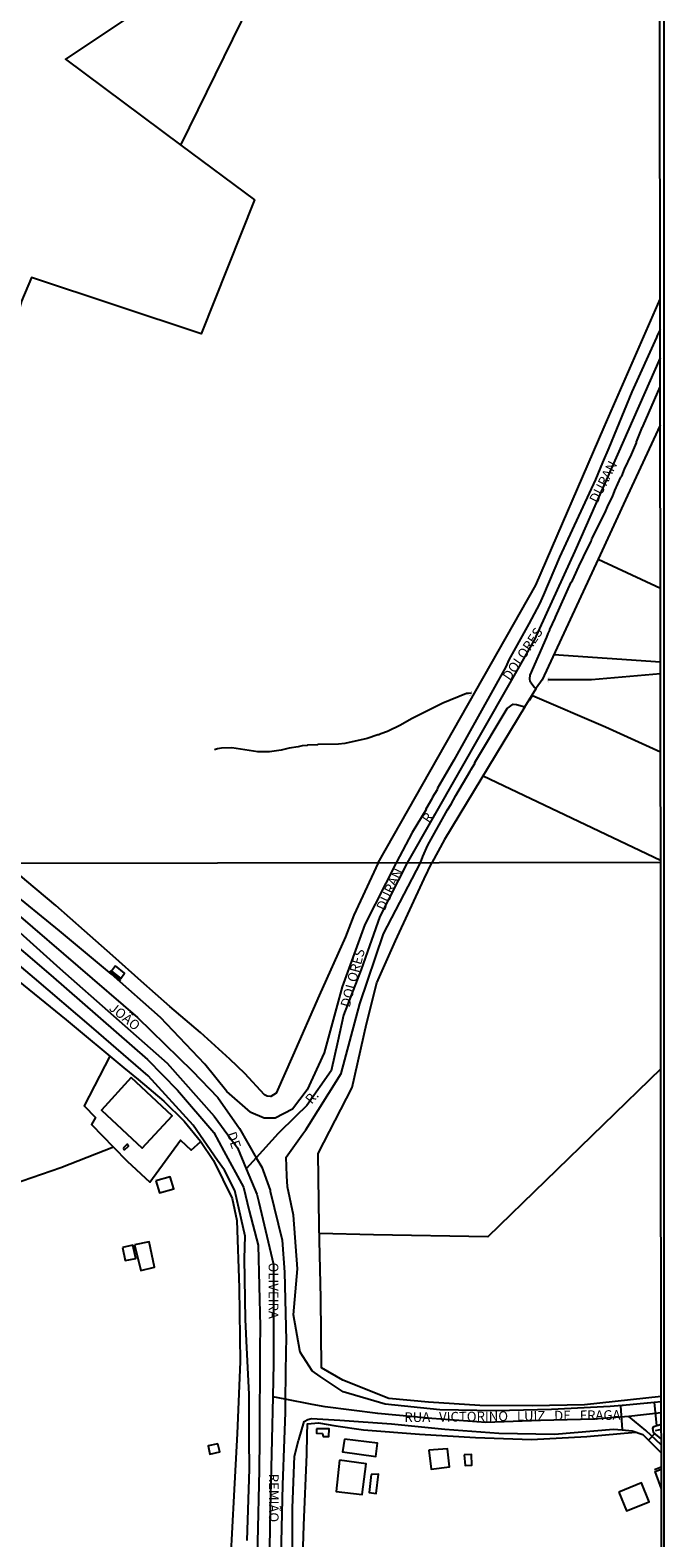
# Model space of a CAD drawing. Units: millimetres. Extents: x 185537 to 187951, y 1668743 to 1671518.
# Drawn here: x 187787 to 187951, y 1669126 to 1669516 of the extents above; entities that cross this region are included whole.
import ezdxf
from ezdxf.enums import TextEntityAlignment as Align

# ---------------------------------------------------------------- set-up
doc = ezdxf.new("R2010")
doc.units = ezdxf.units.MM
for name, color, linetype in [('IMAGEM', 7, 'Continuous'), ('V-ARROIO', 4, 'Continuous'), ('V-BUEIRO', 51, 'Continuous'), ('V-CRUZAMENTO', 1, 'Continuous'), ('V-EDIFICACAO', 50, 'Continuous'), ('V-EIXO_DE_LOGRADOURO', 130, 'Continuous'), ('V-LOTE', 1, 'Continuous'), ('V-NOME_DOS_LOGRADOUROS', 7, 'Continuous'), ('V-QUADRA', 110, 'Continuous'), ('V-TESTADA', 5, 'Continuous'), ('X-LIMITE_1000', 7, 'Continuous'), ('X-LIMITE_5000', 7, 'Continuous')]:
    doc.layers.add(name, color=color, linetype=linetype)
picture_1 = doc.add_image_def('image1.jpg', size_in_pixel=(4021, 4623))

# ---------------------------------------------------------------- blocks, each defined once
blk = doc.blocks.new('305')
at = {"color": 0, "linetype": 'ByBlock', "lineweight": -2, "const_width": 0.05}
blk.add_lwpolyline([(0.73, 0.39, 0.60863), (-0.73, 0.38)], format="xyb", dxfattribs=at)

msp = doc.modelspace()

# ---------------------------------------------------------------- linework, layer by layer
at = {"layer": 'V-ARROIO'}
for points in [[(187921.21, 1669347.75), (187921.08, 1669347.75)], [(187950.14, 1669349.27), (187932.24, 1669347.75), (187921.21, 1669347.75)], [(187900.08, 1669344.21), (187899.88, 1669344.21), (187893.8, 1669341.68), (187885.68, 1669337.61), (187882.8, 1669335.96), (187879.42, 1669334.35), (187877.72, 1669333.76), (187877.17, 1669333.47), (187876.89, 1669333.47), (187874.17, 1669332.58), (187868.41, 1669331.22), (187866.72, 1669331.05), (187861.39, 1669330.97), (187861.3, 1669330.88), (187858.68, 1669330.8), (187858.6, 1669330.71), (187857.33, 1669330.63), (187856.31, 1669330.38), (187853.94, 1669330.04), (187851.91, 1669329.53), (187848.86, 1669329.11), (187845.81, 1669329.11), (187839.13, 1669330.12), (187836.42, 1669330.04), (187835.4, 1669329.87), (187834.6, 1669329.57)], [(187900.42, 1669344.22), (187900.08, 1669344.21)], [(187901.23, 1669344.24), (187900.42, 1669344.22)]]:
    msp.add_lwpolyline(points, dxfattribs=at)
at = {"layer": 'V-CRUZAMENTO'}
msp.add_lwpolyline([(187948.62, 1669160.63), (187941.29, 1669159.93), (187939.77, 1669159.81), (187940.25, 1669153.56), (187942.78, 1669153.31), (187945.54, 1669152.36), (187947.02, 1669150.91), (187948.71, 1669152.62), (187948.36, 1669152.91), (187948.2, 1669154.02), (187948.44, 1669154.49), (187949.19, 1669154.71)], close=True, dxfattribs=at)
at = {"layer": 'V-EDIFICACAO'}
for points in [[(187808.94, 1669273.71), (187807.92, 1669272.35), (187810.3, 1669270.39), (187811.32, 1669271.76), (187808.94, 1669273.71)], [(187813.03, 1669244.78), (187805.28, 1669236.35), (187815.83, 1669226.48), (187823.66, 1669234.91), (187813.03, 1669244.78)], [(187810.9, 1669226.48), (187811.24, 1669226.06), (187812.35, 1669226.99), (187812.01, 1669227.5), (187810.9, 1669226.48)], [(187819.41, 1669218.06), (187820.34, 1669214.91), (187824.09, 1669216.01), (187823.15, 1669219.08), (187819.41, 1669218.06)], [(187813.88, 1669201.46), (187815.49, 1669194.83), (187819.07, 1669195.68), (187817.71, 1669202.23), (187813.88, 1669201.46)], [(187810.73, 1669200.78), (187811.49, 1669197.38), (187814.22, 1669197.97), (187813.45, 1669201.38), (187810.73, 1669200.78)], [(187861.02, 1669153.81), (187861.02, 1669152.7), (187862.55, 1669152.62), (187862.72, 1669151.85), (187864.26, 1669151.85), (187864.34, 1669153.81), (187861.02, 1669153.81)], [(187835.49, 1669149.98), (187832.94, 1669149.47), (187833.37, 1669147.25), (187836, 1669147.85), (187835.49, 1669149.98)], [(187868.26, 1669151.17), (187867.75, 1669147.85), (187876.43, 1669146.66), (187876.85, 1669150.15), (187868.26, 1669151.17)], [(187890.13, 1669148.28), (187890.72, 1669143.43), (187895.49, 1669144.02), (187894.98, 1669148.7), (187890.13, 1669148.28)], [(187866.98, 1669145.72), (187866.13, 1669137.64), (187872.85, 1669136.87), (187873.87, 1669144.79), (187866.98, 1669145.72)], [(187899.32, 1669147.08), (187899.57, 1669144.36), (187901.27, 1669144.45), (187901.19, 1669147.17), (187899.32, 1669147.08)], [(187875.15, 1669141.98), (187874.64, 1669137.38), (187876.51, 1669137.13), (187877.11, 1669142.15), (187875.15, 1669141.98)], [(187939.4, 1669137.47), (187941.36, 1669132.62), (187947.23, 1669134.92), (187945.27, 1669139.85), (187939.4, 1669137.47)]]:
    msp.add_lwpolyline(points, close=True, dxfattribs=at)
msp.add_lwpolyline([(187950.38, 1669138.32), (187948.75, 1669142.76), (187950.37, 1669143.44)], dxfattribs=at)
at = {"layer": 'V-EIXO_DE_LOGRADOURO'}
for points in [[(187950.06, 1669431.11), (187927.98, 1669381.04), (187917.45, 1669357.97), (187884.53, 1669300.35), (187884.53, 1669300.34)], [(187764.21, 1669300.22), (187794.53, 1669273.02), (187822.33, 1669248.47), (187834.54, 1669234.78), (187839.03, 1669228.63)], [(187884.53, 1669300.34), (187877.48, 1669286.46), (187872.6, 1669272.77), (187868.03, 1669260.96), (187866.53, 1669254.19), (187864.8, 1669246.48), (187858.5, 1669237.51), (187855.62, 1669234.69)], [(187855.62, 1669234.69), (187851.1, 1669230.27), (187845.41, 1669224.03)], [(187839.03, 1669228.63), (187840.52, 1669226.59), (187842.8, 1669221.17)], [(187845.41, 1669224.03), (187842.8, 1669221.17)], [(187842.8, 1669221.17), (187845.56, 1669214.63), (187846.05, 1669212.56)], [(187846.05, 1669212.56), (187849.89, 1669196.37), (187849.89, 1669174.46)], [(187849.89, 1669174.46), (187849.89, 1669170.87), (187849.69, 1669162.13)], [(187849.69, 1669162.13), (187849.44, 1669151.1)], [(187852.92, 1669161.51), (187849.69, 1669162.13)], [(187859.92, 1669160.17), (187852.92, 1669161.51)], [(187941.99, 1669157.07), (187932.89, 1669156.38), (187919.07, 1669155.99), (187904.86, 1669155.52), (187890.88, 1669156.54), (187876.9, 1669157.8), (187863.24, 1669159.53), (187859.92, 1669160.17)], [(187950.35, 1669157.98), (187941.99, 1669157.07)], [(187950.36, 1669149.67), (187946.4, 1669153.38), (187941.99, 1669157.07)], [(187849.44, 1669151.1), (187849.02, 1669132.78), (187848.31, 1669094.22), (187848.86, 1669055.34), (187850.06, 1669027.16)]]:
    msp.add_lwpolyline(points, dxfattribs=at)
at = {"layer": 'V-LOTE'}
for points in [[(187825.86, 1669486.16), (187866.28, 1669568.54)], [(187809.62, 1669531.01), (187815.85, 1669521.62), (187795.95, 1669508.38), (187825.86, 1669486.16)], [(187825.86, 1669486.16), (187844.97, 1669471.97), (187831.17, 1669437.27), (187787.2, 1669451.86), (187784.61, 1669445.72), (187781.52, 1669435.14), (187777.52, 1669412.59), (187776.01, 1669407.1), (187770.44, 1669395.42), (187764.81, 1669384.08), (187761.87, 1669379.12), (187752.32, 1669362.75), (187747.96, 1669355.41), (187745.66, 1669352.05), (187739.42, 1669343.4), (187737.01, 1669340.37)], [(187877.03, 1669300.34), (187917.82, 1669372.22), (187935.6, 1669413.18), (187950.04, 1669446.3)], [(187950.08, 1669413.66), (187941.64, 1669395.44)], [(187950.08, 1669413.64), (187950.08, 1669413.63)], [(187941.64, 1669395.44), (187934, 1669378.98)], [(187934, 1669378.98), (187919.51, 1669347.73)], [(187934, 1669378.98), (187950.13, 1669371.46)], [(187922.56, 1669354.3), (187950.14, 1669352.37)], [(187919.51, 1669347.73), (187917.95, 1669345.54)], [(187916.23, 1669342.44), (187916.99, 1669343.65), (187935.92, 1669335.58), (187950.17, 1669329.06)], [(187915.02, 1669340.73), (187894.22, 1669306.41), (187890.92, 1669300.35)], [(187904.18, 1669322.84), (187950.2, 1669301.08)], [(187877.03, 1669300.34), (187870.71, 1669286.79), (187868.5, 1669281.2), (187861.69, 1669266.01), (187854.88, 1669250.51), (187850.57, 1669240.77), (187849.2, 1669239.84), (187848.25, 1669239.96), (187847.54, 1669240.31), (187842.46, 1669245.85), (187838.6, 1669249.55), (187830.95, 1669256.4), (187823.02, 1669263.21), (187815.64, 1669269.74), (187808.26, 1669276.27), (187800.88, 1669282.8), (187793.5, 1669289.33), (187785.96, 1669295.63), (187780.62, 1669300.23)], [(187950.35, 1669162.19), (187930.48, 1669160.08), (187916.9, 1669159.84), (187903.32, 1669159.92), (187890.05, 1669160.71), (187879.77, 1669161.73), (187867.84, 1669166.45), (187862.29, 1669169.6), (187862.13, 1669187.7), (187861.7, 1669206.43), (187861.5, 1669225.16), (187870.28, 1669242.16), (187873.94, 1669258.69), (187876.66, 1669269.31), (187881.46, 1669280.18), (187888.9, 1669296.24), (187890.92, 1669300.35)], [(187765.53, 1669285.32), (187780.93, 1669272.1), (187796.17, 1669259.74), (187811.09, 1669247.31), (187814.83, 1669244.24), (187821.45, 1669238.65), (187826.77, 1669233.53), (187830.94, 1669228.34), (187834.33, 1669223.3), (187839.17, 1669213.46), (187840.35, 1669207.8), (187841.02, 1669190.33), (187841.22, 1669171.21), (187840.47, 1669152.64), (187839.64, 1669136.51), (187838.73, 1669120.3), (187837.12, 1669104.01), (187835.98, 1669087.4), (187834.84, 1669070.79), (187833.7, 1669054.26), (187832.56, 1669037.73)], [(187807.5, 1669250.3), (187800.83, 1669237.44), (187803.75, 1669234.44), (187802.72, 1669232.63), (187808.47, 1669226.74)], [(187950.26, 1669247), (187905.46, 1669203.53), (187875.78, 1669204.08), (187861.75, 1669204.39)], [(187808.47, 1669226.74), (187794.81, 1669221.44), (187782.23, 1669217.11), (187769.73, 1669212.07), (187757.15, 1669207.18), (187751.28, 1669205.45), (187744.1, 1669201.03), (187731.05, 1669193.15), (187729.7, 1669192.62), (187726.48, 1669190.97), (187710.27, 1669183), (187705.7, 1669181.27), (187695.82, 1669176)], [(187808.47, 1669226.74), (187811.95, 1669223.17), (187817.82, 1669217.73), (187825.79, 1669228.53), (187828.51, 1669226.01), (187831.04, 1669228.19)], [(187857.17, 1669109.32), (187857.76, 1669128.92), (187858.53, 1669147.19), (187858.57, 1669152.29), (187858.68, 1669155.14), (187861.52, 1669155.36), (187866.01, 1669154.58), (187873.17, 1669153.55), (187887.7, 1669152.45), (187902.23, 1669151.58), (187916.76, 1669151.11), (187931.05, 1669151.82), (187943.67, 1669153)], [(187950.36, 1669153.64), (187948.75, 1669153.31)]]:
    msp.add_lwpolyline(points, dxfattribs=at)
at = {"layer": 'V-QUADRA'}
for points in [[(187950.04, 1669438.43), (187949.33, 1669436.9), (187949.15, 1669436.35), (187942.72, 1669422.3), (187936.8, 1669407.82), (187935.1, 1669404.02), (187933.33, 1669399.61), (187924.02, 1669379.47), (187919.87, 1669369.74), (187918.77, 1669367.37), (187916.06, 1669362.2), (187910.9, 1669352.89), (187910.05, 1669351.12), (187896.59, 1669326.91), (187892.41, 1669319.67), (187892.28, 1669319.29), (187891.09, 1669317.35), (187890.84, 1669316.75), (187889.32, 1669314.21), (187889.42, 1669314.13), (187885.78, 1669308.2), (187881.69, 1669300.34), (187873.51, 1669284.36), (187867.64, 1669268.29), (187863.03, 1669251.2), (187858.58, 1669241.59), (187854.8, 1669236.63), (187850.35, 1669234.27), (187847.43, 1669234.27), (187843.97, 1669235.76), (187843.92, 1669235.81), (187837.78, 1669241.19), (187832.11, 1669248.21), (187820.64, 1669260.34), (187807.91, 1669271.52), (187794.47, 1669282.78), (187780.88, 1669293.81)], [(187950.35, 1669160.8), (187941.29, 1669159.93), (187937.09, 1669159.61), (187921.92, 1669158.82), (187907.38, 1669158.5), (187893, 1669158.74), (187878.86, 1669160.24), (187867.95, 1669163.39), (187861.96, 1669167.41), (187859.87, 1669168.82), (187856.8, 1669173.71), (187856.73, 1669174.14), (187855.11, 1669183.32), (187856.13, 1669195.29), (187855.07, 1669209.15), (187853.49, 1669216.48), (187853.36, 1669219.37), (187853.14, 1669224.2), (187857.52, 1669230.2), (187858.26, 1669231.21), (187867.44, 1669245.86), (187872.29, 1669263.82), (187878.4, 1669281.94), (187887.97, 1669300.35), (187888.6, 1669302.03), (187889.87, 1669304.94), (187894.95, 1669314.09), (187895.88, 1669315.52), (187897.1, 1669317.77), (187900.87, 1669324.12), (187900.99, 1669324.46), (187902.01, 1669326.06), (187902.09, 1669326.32), (187910.47, 1669340.32), (187911.96, 1669341.47), (187912.85, 1669341.38), (187915.02, 1669340.73), (187917.96, 1669345.53), (187917.46, 1669345.86), (187916.57, 1669346.92), (187916.49, 1669347.3), (187916.4, 1669347.31), (187916.31, 1669347.99), (187916.4, 1669348.92), (187920.72, 1669358.82), (187921.05, 1669359.75), (187921.48, 1669360.6), (187921.48, 1669360.77), (187922.88, 1669363.68), (187922.92, 1669363.98), (187927.02, 1669372.99), (187927.32, 1669373.46), (187929.43, 1669378.03), (187930.11, 1669379.3), (187930.28, 1669379.81), (187932.19, 1669383.57), (187932.4, 1669384.21), (187935.74, 1669390.9), (187936.71, 1669393.1), (187937.14, 1669393.86), (187937.3, 1669394.37), (187937.73, 1669395.13), (187938.32, 1669396.74), (187939.89, 1669400.16), (187940.1, 1669400.42), (187940.86, 1669402.24), (187942.64, 1669406.05), (187943.91, 1669409.05), (187943.95, 1669409.34), (187945.51, 1669413.24), (187945.7, 1669413.48), (187950.06, 1669423.62)], [(187764.68, 1669294.74), (187792.16, 1669271.29), (187817.28, 1669249.41), (187825, 1669241.54), (187834.45, 1669230.53), (187837.04, 1669225.72), (187842.09, 1669216.36), (187843.62, 1669210.3), (187845.87, 1669201.4), (187846.42, 1669180.31), (187846.38, 1669174.62), (187846.23, 1669151.15), (187846.18, 1669143.16), (187845.31, 1669105.86)], [(187783.71, 1669286.91), (187799.19, 1669273.6), (187814.67, 1669260.29), (187828.81, 1669246.51), (187835.47, 1669239.58), (187840.51, 1669232.49), (187841.04, 1669231.58), (187845.41, 1669224.03), (187846.85, 1669221.54), (187848.98, 1669215.63), (187849.05, 1669215.35), (187852.09, 1669202.71), (187852.72, 1669194.44), (187853.15, 1669176.72), (187853.11, 1669174.31), (187852.92, 1669161.51), (187852.87, 1669158.05), (187852.62, 1669151.06), (187852.2, 1669139.38), (187851.77, 1669120.79)], [(187843.04, 1669124.93), (187843.63, 1669143.52), (187843.61, 1669151.18), (187843.59, 1669162.82), (187842.98, 1669174.77), (187842.61, 1669182.12), (187842.33, 1669197.95), (187842.57, 1669203.7), (187841.5, 1669208.33), (187839.85, 1669215.51), (187837.17, 1669220.78), (187835.41, 1669223.32), (187829.09, 1669232.44), (187817.39, 1669245.2), (187802.69, 1669257.88), (187787.99, 1669270.48), (187773.22, 1669282.93)], [(187854.78, 1669117.71), (187854.82, 1669133.38), (187855.33, 1669146.77), (187856.36, 1669150.79), (187856.42, 1669151), (187857.82, 1669155.75), (187858.82, 1669156.25), (187859.69, 1669156.52), (187867.04, 1669156.07), (187880.48, 1669155.12), (187894.31, 1669153.78), (187908.3, 1669152.68), (187922.68, 1669152.44), (187938.01, 1669153.78), (187940.25, 1669153.56), (187942.78, 1669153.31), (187945.54, 1669152.36), (187950.36, 1669147.61)], [(187950.36, 1669151.25), (187948.36, 1669152.91), (187948.2, 1669154.02), (187948.44, 1669154.49), (187950.35, 1669155.04)]]:
    msp.add_lwpolyline(points, dxfattribs=at)
at = {"layer": 'V-TESTADA'}
msp.add_line((187950.37, 1669143.9), (187948.57, 1669143.24), dxfattribs=at)
for points in [[(187877.03, 1669300.34), (187917.82, 1669372.22), (187935.6, 1669413.18), (187950.04, 1669446.3)], [(187950.08, 1669413.64), (187941.64, 1669395.44)], [(187941.64, 1669395.44), (187934, 1669378.98)], [(187934, 1669378.98), (187919.51, 1669347.73)], [(187919.51, 1669347.73), (187917.95, 1669345.54)], [(187915.02, 1669340.73), (187894.22, 1669306.41), (187890.92, 1669300.35)], [(187877.03, 1669300.34), (187870.71, 1669286.79), (187868.5, 1669281.2), (187861.69, 1669266.01), (187854.88, 1669250.51), (187850.57, 1669240.77), (187849.2, 1669239.84), (187848.25, 1669239.96), (187847.54, 1669240.31), (187842.46, 1669245.85), (187838.6, 1669249.55), (187830.95, 1669256.4), (187823.02, 1669263.21), (187815.64, 1669269.74), (187808.26, 1669276.27), (187800.88, 1669282.8), (187793.5, 1669289.33), (187785.96, 1669295.63), (187780.62, 1669300.23)], [(187950.35, 1669162.19), (187930.48, 1669160.08), (187916.9, 1669159.84), (187903.32, 1669159.92), (187890.05, 1669160.71), (187879.77, 1669161.73), (187867.84, 1669166.45), (187862.29, 1669169.6), (187862.13, 1669187.7), (187861.7, 1669206.43), (187861.5, 1669225.16), (187870.28, 1669242.16), (187873.94, 1669258.69), (187876.66, 1669269.31), (187881.46, 1669280.18), (187888.9, 1669296.24), (187890.92, 1669300.35)], [(187765.53, 1669285.32), (187780.93, 1669272.1), (187796.17, 1669259.74), (187811.09, 1669247.31), (187814.83, 1669244.24), (187821.45, 1669238.65), (187826.77, 1669233.53), (187830.94, 1669228.34), (187834.33, 1669223.3), (187839.17, 1669213.46), (187840.35, 1669207.8), (187841.02, 1669190.33), (187841.22, 1669171.21), (187840.47, 1669152.64), (187839.64, 1669136.51), (187838.73, 1669120.3), (187837.12, 1669104.01), (187835.98, 1669087.4), (187834.84, 1669070.79), (187833.7, 1669054.26), (187832.56, 1669037.73)], [(187807.44, 1669272.49), (187810.2, 1669269.94)], [(187857.17, 1669109.32), (187857.76, 1669128.92), (187858.53, 1669147.19), (187858.57, 1669152.29), (187858.68, 1669155.14), (187861.52, 1669155.36), (187866.01, 1669154.58), (187873.17, 1669153.55), (187887.7, 1669152.45), (187902.23, 1669151.58), (187916.76, 1669151.11), (187931.05, 1669151.82), (187943.67, 1669153)], [(187950.36, 1669153.64), (187948.75, 1669153.31)]]:
    msp.add_lwpolyline(points, dxfattribs=at)
at = {"layer": 'X-LIMITE_1000'}
msp.add_line((187950.19, 1669300.42), (185540.23, 1669297.52), dxfattribs=at)
at = {"layer": 'X-LIMITE_5000'}
msp.add_lwpolyline([(187949.81, 1669597.18), (187949.98, 1669437.6), (187949.99, 1669430.77), (187950, 1669423.41), (187950.01, 1669413.3), (187950.01, 1669413.29), (187950.06, 1669371.12), (187950.08, 1669352.3), (187950.08, 1669349.02), (187950.1, 1669329.05), (187950.13, 1669300.81), (187950.13, 1669300.08), (187950.19, 1669246.67), (187950.29, 1669160.29), (187950.29, 1669157.37), (187950.29, 1669154.62), (187950.3, 1669150.83), (187950.3, 1669149.02), (187950.3, 1669146.98), (187950.3, 1669143.09), (187950.3, 1669138.66), (187950.51, 1668956.45)], dxfattribs=at)

# ---------------------------------------------------------------- block references
at = {"layer": 'V-BUEIRO'}
for p, xscale, yscale, zscale, rotation in [((187921.72, 1669347.71), 0.9999976223063141, 0.9999976223063141, 0.9999976223063141, 80), ((187900.41, 1669344.38), 1.000000517822696, 1.000000517822696, 1.000000517822696, 242)]:
    msp.add_blockref('305', p, dxfattribs=dict(at, xscale=xscale, yscale=yscale, zscale=zscale, rotation=rotation))

# ---------------------------------------------------------------- texts
at = {"layer": 'V-NOME_DOS_LOGRADOUROS'}
for s, rotation, p in [('DURAN', 63, (187934.51, 1669392.97)), ('DOLORES', 56, (187911.79, 1669346.89)), ('R.', 56, (187890.87, 1669310.01)), ('DURAN', 65, (187879.38, 1669287.47)), ('DOLORES', 75, (187870.35, 1669262.58)), ('JOÃO', 321, (187806.59, 1669261.8)), ('R.', 49, (187860.34, 1669237.22)), ('DE', 289, (187837.01, 1669229.98)), ('OLIVEIRA', 270, (187847.85, 1669196.89)), ('RUA   VICTORINO   LUIZ   DE   FRAGA ', 0.6326, (187883.82, 1669154.8)), ('REMIÃO', 270, (187847.93, 1669142.23))]:
    msp.add_text(s, height=2.5, rotation=rotation, dxfattribs=at).set_placement(p, align=Align.BOTTOM_LEFT)

# ---------------------------------------------------------------- referenced raster images: frames only (the image files are external)
at = {"layer": 'IMAGEM'}
image = msp.add_image(picture_1, insert=(185537.99, 1668742.9), size_in_units=(2413.04, 2774.31), dxfattribs=at)
image.dxf.flags = 7

doc.saveas('drawing.dxf')
